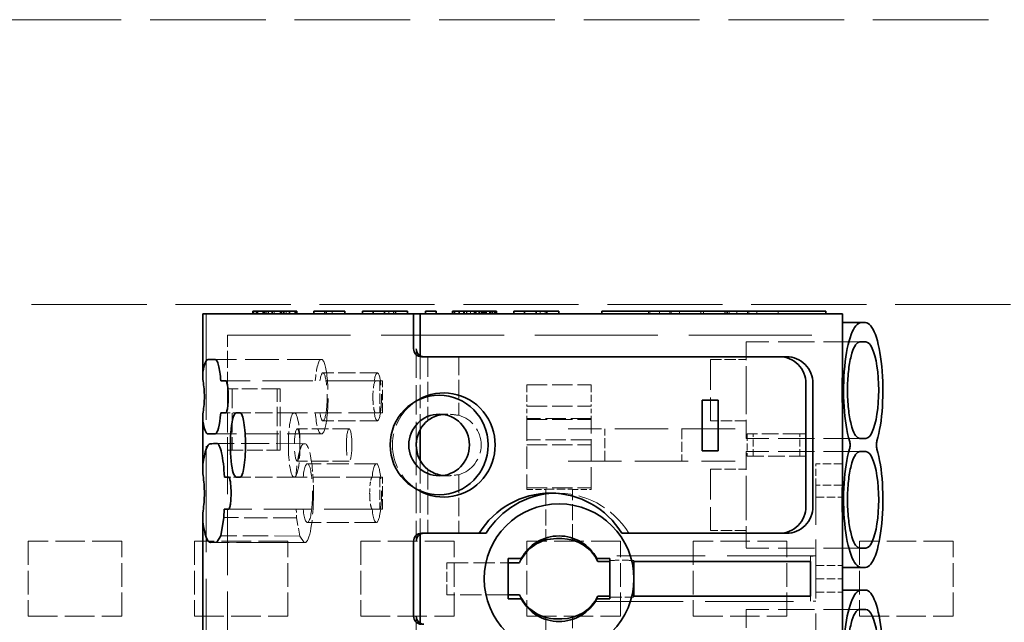
# Model space of a CAD drawing. Units: millimetres. Extents: x 14 to 828, y 14 to 580.
# Drawn here: x 500 to 537, y 368 to 390 of the extents above; entities that cross this region are included whole.
import ezdxf

# ---------------------------------------------------------------- set-up
doc = ezdxf.new("R2010")
doc.units = ezdxf.units.MM
doc.header["$LTSCALE"] = 2
doc.linetypes.add('DASHED', pattern=[0.2067, 0.1654, -0.0413])
doc.layers.add('Sichtbar (ISO)', color=7, linetype='Continuous', lineweight=35)
doc.layers.add('Verdeckt (ISO)', color=7, linetype='DASHED', lineweight=18)

msp = doc.modelspace()

# ---------------------------------------------------------------- linework, layer by layer
at = {"layer": 'Sichtbar (ISO)'}
for p, q in [((506.716, 379.47), (506.723, 379.47)), ((506.716, 379.47), (506.716, 377.18)), ((508.503, 379.47), (506.723, 379.47)), ((508.503, 379.47), (508.908, 379.47)), ((508.597, 379.57), (508.597, 379.47)), ((508.62, 379.57), (508.597, 379.57)), ((508.732, 379.57), (508.62, 379.57)), ((508.62, 379.57), (508.62, 379.47)), ((508.98, 379.57), (508.732, 379.57)), ((508.732, 379.57), (508.732, 379.47)), ((514.606, 379.47), (508.908, 379.47)), ((509.317, 379.57), (508.98, 379.57)), ((508.98, 379.57), (508.98, 379.47)), ((509.654, 379.57), (509.317, 379.57)), ((509.317, 379.57), (509.317, 379.47)), ((509.969, 379.57), (509.654, 379.57)), ((509.654, 379.57), (509.654, 379.47)), ((510.171, 379.57), (509.969, 379.57)), ((509.969, 379.57), (509.969, 379.47)), ((510.239, 379.57), (510.171, 379.57)), ((510.171, 379.57), (510.171, 379.47)), ((510.239, 379.57), (510.239, 379.47)), ((510.868, 379.57), (510.868, 379.47)), ((511.34, 379.57), (510.868, 379.57)), ((511.34, 379.57), (511.34, 379.47)), ((512.037, 379.57), (511.34, 379.57)), ((512.037, 379.47), (512.037, 379.57)), ((512.689, 379.57), (512.689, 379.47)), ((513.094, 379.57), (512.689, 379.57)), ((513.094, 379.57), (513.094, 379.47)), ((513.521, 379.57), (513.094, 379.57)), ((513.521, 379.57), (513.521, 379.47)), ((513.926, 379.57), (513.521, 379.57)), ((513.926, 379.57), (513.926, 379.47)), ((514.151, 379.57), (513.926, 379.57)), ((514.376, 379.57), (514.151, 379.57)), ((514.376, 379.47), (514.376, 379.57)), ((514.846, 379.47), (514.606, 379.47)), ((514.606, 379.47), (514.606, 378.17)), ((530.346, 379.47), (514.846, 379.47)), ((514.846, 379.47), (514.846, 377.911)), ((515.05, 379.57), (515.05, 379.47)), ((515.455, 379.57), (515.05, 379.57)), ((515.455, 379.57), (515.455, 379.47)), ((516.062, 379.57), (516.062, 379.47)), ((516.13, 379.57), (516.062, 379.57)), ((516.13, 379.57), (516.13, 379.47)), ((516.309, 379.57), (516.13, 379.57)), ((516.309, 379.57), (516.309, 379.47)), ((516.489, 379.57), (516.309, 379.57)), ((516.489, 379.57), (516.489, 379.47)), ((516.939, 379.57), (516.489, 379.57)), ((516.939, 379.57), (516.939, 379.47)), ((517.141, 379.57), (516.939, 379.57)), ((517.141, 379.57), (517.141, 379.47)), ((517.321, 379.57), (517.141, 379.57)), ((517.321, 379.57), (517.321, 379.47)), ((517.456, 379.57), (517.321, 379.57)), ((517.456, 379.57), (517.456, 379.47)), ((517.546, 379.57), (517.456, 379.57)), ((517.546, 379.57), (517.546, 379.47)), ((517.636, 379.57), (517.546, 379.57)), ((517.636, 379.57), (517.636, 379.47)), ((517.681, 379.57), (517.636, 379.57)), ((517.681, 379.57), (517.681, 379.47)), ((517.703, 379.57), (517.681, 379.57)), ((517.703, 379.57), (517.703, 379.47)), ((518.355, 379.57), (518.355, 379.47)), ((518.76, 379.57), (518.355, 379.57)), ((518.76, 379.57), (518.76, 379.47)), ((519.187, 379.57), (518.76, 379.57)), ((519.187, 379.57), (519.187, 379.47)), ((519.592, 379.57), (519.187, 379.57)), ((519.592, 379.57), (519.592, 379.47)), ((519.817, 379.57), (519.592, 379.57)), ((520.042, 379.57), (519.817, 379.57)), ((520.042, 379.47), (520.042, 379.57)), ((521.646, 379.57), (521.646, 379.47)), ((521.646, 379.57), (530.021, 379.57)), ((530.021, 379.47), (530.021, 379.57)), ((530.346, 379.47), (530.646, 379.47)), ((530.646, 379.47), (530.646, 377.299)), ((530.646, 379.145), (531.507, 379.145)), ((531.507, 379.145), (531.343, 379.144)), ((531.299, 378.423), (531.521, 378.423)), ((506.917, 377.767), (507.186, 377.767)), ((528.294, 377.87), (514.901, 377.87)), ((528.555, 377.87), (528.294, 377.87)), ((507.392, 376.97), (507.579, 376.97)), ((529.279, 376.87), (529.279, 372.27)), ((529.54, 376.87), (529.54, 372.27)), ((514.65, 376.183), (514.784, 376.261)), ((525.396, 376.241), (525.995, 376.241)), ((525.396, 374.349), (525.396, 376.241)), ((525.398, 374.349), (525.398, 376.241)), ((525.995, 376.241), (525.995, 374.349)), ((507.579, 375.77), (507.391, 375.77)), ((507.972, 375.77), (508.12, 375.77)), ((530.646, 375.941), (530.646, 373.199)), ((506.716, 375.571), (506.716, 373.704)), ((507.186, 374.984), (506.917, 374.984)), ((514.846, 375.133), (514.846, 374.006)), ((531.521, 374.817), (531.299, 374.817)), ((525.995, 374.349), (525.396, 374.349)), ((531.299, 374.323), (531.521, 374.323)), ((507.531, 373.37), (507.686, 373.37)), ((508.12, 373.37), (507.972, 373.37)), ((514.65, 372.956), (514.784, 372.878)), ((507.52, 372.17), (507.506, 371.855)), ((507.686, 372.17), (507.52, 372.17)), ((506.716, 371.828), (506.716, 367.18)), ((507.506, 371.855), (507.396, 371.179)), ((530.646, 371.841), (530.646, 367.299)), ((514.901, 371.27), (517.057, 371.27)), ((517.057, 371.27), (517.317, 371.27)), ((522.397, 371.27), (528.294, 371.27)), ((528.555, 371.27), (528.294, 371.27)), ((507.245, 370.933), (507.002, 370.918)), ((507.396, 371.179), (507.245, 370.933)), ((514.606, 370.97), (514.606, 368.17)), ((514.846, 371.228), (514.846, 367.911)), ((519.946, 371.07), (520.146, 371.07)), ((531.521, 370.717), (531.299, 370.717)), ((518.146, 368.82), (518.146, 370.32)), ((518.146, 370.32), (518.633, 370.32)), ((518.146, 370.17), (518.571, 370.17)), ((521.459, 370.32), (521.946, 370.32)), ((521.498, 370.219), (521.946, 370.219)), ((521.946, 370.32), (521.946, 368.82)), ((521.946, 368.92), (521.946, 370.219)), ((522.846, 369.57), (522.846, 370.219)), ((522.846, 370.219), (529.446, 370.219)), ((529.446, 370.219), (529.446, 368.92)), ((530.646, 369.995), (531.507, 369.995)), ((531.343, 369.995), (531.507, 369.995)), ((522.846, 368.92), (522.846, 369.57)), ((530.646, 369.145), (531.507, 369.145)), ((531.507, 369.145), (531.343, 369.144)), ((518.571, 368.97), (518.146, 368.97)), ((518.633, 368.82), (518.146, 368.82)), ((521.946, 368.82), (521.459, 368.82)), ((521.946, 368.92), (521.498, 368.92)), ((529.446, 368.92), (522.846, 368.92)), ((531.299, 368.423), (531.521, 368.423)), ((520.146, 368.07), (519.946, 368.07))]:
    msp.add_line(p, q, dxfattribs=at)
msp.add_circle((520.046, 369.57), 2.8, dxfattribs=at)
for centre, radius, start, end in [((519.946, 369.57), 1.5, 90, 156.4216), ((520.046, 369.57), 1.6, 27.9532, 152.0469), ((520.146, 369.57), 1.5, 25.6627, 90), ((519.946, 369.57), 1.5, 203.5777, 270.0002), ((520.046, 369.57), 1.6, 207.9532, 332.0467), ((520.146, 369.57), 1.5, 269.9998, 334.338)]:
    msp.add_arc(centre, radius, start, end, dxfattribs=at)
for centre, major_axis, ratio, start_param, end_param in [((531.343, 376.62), (0, 2.525), 0.258812, 0.000789, 2.422491), ((531.507, 376.62), (0, 2.525), 0.258812, 3.860871, 6.283973), ((531.521, 376.62), (0, -1.803), 0.267941, 0, 3.141593), ((514.901, 378.17), (0, 0.3), 0.984808, 1.570796, 3.141593), ((514.992, 378.17), (0, -0.3), 0.958146, 4.712389, 6.283185), ((506.917, 376.375), (0, 1.391), 0.184793, 6.283184, 7.139468), ((528.294, 376.87), (0, 1), 0.984808, 4.712389, 6.283186), ((528.555, 376.87), (0, -1), 0.984808, 1.570796, 3.141593), ((515.736, 374.57), (0, -1.948), 0.984808, 5.763975, 9.943988), ((507.184, 376.282), (0, -1.298), 0.173649, 0.01187, 1.165451), ((507.972, 374.57), (0, 1.2), 0.184792, 6.283181, 9.424777), ((506.917, 376.375), (0, 1.391), 0.184793, 2.285312, 3.141591), ((515.806, 374.57), (0, 1.15), 0.958146, 0.654402, 1.454696), ((507.002, 372.766), (0, -1.848), 0.184791, 3.141738, 4.095968), ((515.781, 374.57), (0, -1.137), 0.947078, 4.594952, 4.712393), ((515.806, 374.57), (0, 1.15), 0.958146, 1.570803, 2.487198), ((530.879, 374.57), (0, -0.2), 0.258812, 0.718974, 2.422684), ((531.972, 374.57), (0, 0.2), 0.258812, 0.719277, 2.422311), ((531.343, 372.52), (0, -2.525), 0.258812, 3.86069, 6.282421), ((531.507, 372.52), (0, -2.525), 0.258812, 6.2824, 8.705502), ((531.521, 372.52), (0, -1.803), 0.267941, 0, 3.141593), ((519.727, 369.57), (0, -3.2), 0.984808, 2.130873, 4.152312), ((519.987, 369.57), (0, 3.2), 0.984808, 0.041338, 1.010719), ((528.294, 372.27), (0, 1), 0.984808, 3.141592, 4.712391), ((528.555, 372.27), (0, -1), 0.984808, 6.283185, 7.853983), ((507.002, 372.766), (0, 1.848), 0.184791, 2.187395, 3.141737), ((514.901, 370.97), (0, 0.3), 0.984808, 0, 1.570798), ((514.992, 370.97), (0, -0.3), 0.95815, 3.141598, 4.712398), ((531.343, 366.62), (0, 2.525), 0.258812, 0.000789, 2.422491), ((531.507, 366.62), (0, 2.525), 0.258812, 3.860871, 6.283973), ((531.521, 366.62), (0, -1.803), 0.267941, 0, 3.141593), ((514.901, 368.17), (0, 0.3), 0.984808, 1.570796, 3.141593), ((514.992, 368.17), (0, -0.3), 0.958146, 4.712388, 6.283185)]:
    msp.add_ellipse(centre, major_axis=major_axis, ratio=ratio, start_param=start_param, end_param=end_param, dxfattribs=at)
for centre, major_axis in [((515.559, 374.57), (0, -1.859)), ((515.56, 374.57), (0, -1.15))]:
    msp.add_ellipse(centre, major_axis=major_axis, ratio=0.984807, dxfattribs=at)
for points, knots in [([(530.837, 376.62), (530.837, 376.859), (530.849, 377.095), (530.896, 377.53), (530.929, 377.725), (531.013, 378.054), (531.063, 378.186), (531.147, 378.326), (531.177, 378.364), (531.239, 378.411), (531.269, 378.423), (531.299, 378.423)], [-0.2824632, -0.2824632, -0.2824632, -0.2824632, -0.2108123, -0.2108123, -0.1412974, -0.1412974, -0.0723543, -0.0723543, -0.0350641, -0.0350641, 0, 0, 0, 0]), ([(507.186, 377.767), (507.208, 377.767), (507.229, 377.748), (507.271, 377.675), (507.291, 377.619), (507.328, 377.474), (507.344, 377.387), (507.372, 377.191), (507.383, 377.084), (507.392, 376.97)], [-0.1513901, -0.1513901, -0.1513901, -0.1513901, -0.1145964, -0.1145964, -0.0758965, -0.0758965, -0.037525, -0.037525, 0, 0, 0, 0]), ([(506.723, 375.463), (506.719, 375.49), (506.717, 375.518), (506.714, 375.623), (506.722, 375.707), (506.754, 375.977), (506.782, 376.18), (506.782, 376.571), (506.754, 376.773), (506.722, 377.043), (506.714, 377.127), (506.717, 377.233), (506.719, 377.26), (506.723, 377.287)], [-0.4309688, -0.4309688, -0.4309688, -0.4309688, -0.4198058, -0.4198058, -0.3904926, -0.3904926, -0.3318662, -0.3318662, -0.2732398, -0.2732398, -0.2439266, -0.2439266, -0.232764, -0.232764, -0.232764, -0.232764]), ([(530.646, 375.941), (530.646, 375.987), (530.645, 376.035), (530.639, 376.262), (530.631, 376.448), (530.631, 376.791), (530.639, 376.978), (530.645, 377.205), (530.646, 377.252), (530.646, 377.299)], [-0.3321079, -0.3321079, -0.3321079, -0.3321079, -0.3183991, -0.3183991, -0.2668804, -0.2668804, -0.2153617, -0.2153617, -0.2016521, -0.2016521, -0.2016521, -0.2016521]), ([(507.579, 376.97), (507.585, 376.97), (507.592, 376.965), (507.605, 376.948), (507.611, 376.934), (507.628, 376.883), (507.638, 376.837), (507.654, 376.725), (507.66, 376.658), (507.669, 376.517), (507.671, 376.443), (507.671, 376.37)], [-0.08902159, -0.08902159, -0.08902159, -0.08902159, -0.0779619, -0.0779619, -0.06603167, -0.06603167, -0.04471116, -0.04471116, -0.02206786, -0.02206786, 0, 0, 0, 0]), ([(531.299, 374.817), (531.269, 374.817), (531.239, 374.828), (531.177, 374.876), (531.146, 374.913), (531.062, 375.054), (531.013, 375.186), (530.929, 375.515), (530.896, 375.71), (530.849, 376.145), (530.837, 376.381), (530.837, 376.62)], [-0.2825676, -0.2825676, -0.2825676, -0.2825676, -0.2474483, -0.2474483, -0.2100975, -0.2100975, -0.1411245, -0.1411245, -0.0715862, -0.0715862, 0, 0, 0, 0]), ([(507.671, 376.37), (507.671, 376.297), (507.669, 376.224), (507.66, 376.083), (507.654, 376.016), (507.638, 375.904), (507.628, 375.858), (507.611, 375.806), (507.605, 375.792), (507.592, 375.774), (507.585, 375.77), (507.579, 375.77)], [-0.08862786, -0.08862786, -0.08862786, -0.08862786, -0.06686179, -0.06686179, -0.04430022, -0.04430022, -0.02305067, -0.02305067, -0.01108651, -0.01108651, 0, 0, 0, 0]), ([(508.12, 375.77), (508.133, 375.77), (508.146, 375.762), (508.173, 375.728), (508.186, 375.702), (508.222, 375.604), (508.243, 375.514), (508.278, 375.292), (508.292, 375.159), (508.311, 374.873), (508.316, 374.722), (508.316, 374.57)], [-0.1834871, -0.1834871, -0.1834871, -0.1834871, -0.1605743, -0.1605743, -0.1360913, -0.1360913, -0.0916868, -0.0916868, -0.0456477, -0.0456477, 0, 0, 0, 0]), ([(515.707, 375.71), (515.697, 375.709), (515.688, 375.708), (515.601, 375.695), (515.515, 375.676), (515.349, 375.615), (515.268, 375.574), (515.177, 375.513), (515.156, 375.498), (515.136, 375.482)], [0.35904285, 0.35904285, 0.35904285, 0.35904285, 0.36222444, 0.36222444, 0.38719055, 0.38719055, 0.41215665, 0.41215665, 0.41996877, 0.41996877, 0.41996877, 0.41996877]), ([(507.002, 374.614), (507.042, 374.616), (507.083, 374.619), (507.164, 374.624), (507.205, 374.626), (507.245, 374.629)], [-0.1402614, -0.1402614, -0.1402614, -0.1402614, -0.0701308, -0.0701308, 0, 0, 0, 0]), ([(507.245, 374.629), (507.276, 374.628), (507.307, 374.599), (507.368, 374.481), (507.397, 374.389), (507.449, 374.157), (507.471, 374.018), (507.507, 373.711), (507.521, 373.545), (507.531, 373.37)], [-0.2222776, -0.2222776, -0.2222776, -0.2222776, -0.1686521, -0.1686521, -0.1114948, -0.1114948, -0.0551008, -0.0551008, 0, 0, 0, 0]), ([(508.316, 374.57), (508.316, 374.416), (508.311, 374.264), (508.292, 373.977), (508.278, 373.844), (508.243, 373.623), (508.222, 373.534), (508.186, 373.437), (508.173, 373.411), (508.146, 373.378), (508.133, 373.37), (508.12, 373.37)], [-0.1830811, -0.1830811, -0.1830811, -0.1830811, -0.1371323, -0.1371323, -0.0912066, -0.0912066, -0.0469385, -0.0469385, -0.0226964, -0.0226964, 0, 0, 0, 0]), ([(530.837, 372.52), (530.837, 372.759), (530.849, 372.995), (530.896, 373.43), (530.929, 373.625), (531.013, 373.954), (531.063, 374.086), (531.147, 374.226), (531.177, 374.264), (531.239, 374.311), (531.269, 374.323), (531.299, 374.323)], [-0.2824632, -0.2824632, -0.2824632, -0.2824632, -0.2108123, -0.2108123, -0.1412974, -0.1412974, -0.0723543, -0.0723543, -0.0350641, -0.0350641, 0, 0, 0, 0]), ([(506.716, 373.69), (506.715, 373.703), (506.716, 373.716), (506.716, 373.765), (506.719, 373.801), (506.723, 373.834)], [-0.27107638, -0.27107638, -0.27107638, -0.27107638, -0.26651154, -0.26651154, -0.2535849, -0.2535849, -0.2535849, -0.2535849]), ([(506.782, 372.766), (506.782, 372.766), (506.782, 372.766), (506.782, 372.986), (506.755, 373.218), (506.724, 373.52), (506.716, 373.608), (506.716, 373.69)], [-0.36554811, -0.36554811, -0.36554811, -0.36554811, -0.3655384, -0.3655384, -0.29952049, -0.29952049, -0.27107638, -0.27107638, -0.27107638, -0.27107638]), ([(515.136, 373.657), (515.156, 373.641), (515.177, 373.626), (515.268, 373.566), (515.349, 373.525), (515.515, 373.464), (515.601, 373.444), (515.688, 373.432), (515.697, 373.431), (515.707, 373.429)], [0.62815634, 0.62815634, 0.62815634, 0.62815634, 0.63596766, 0.63596766, 0.66093377, 0.66093377, 0.68589987, 0.68589987, 0.68908121, 0.68908121, 0.68908121, 0.68908121]), ([(507.686, 373.37), (507.692, 373.37), (507.698, 373.366), (507.71, 373.35), (507.716, 373.339), (507.727, 373.308), (507.732, 373.289), (507.742, 373.246), (507.747, 373.221), (507.751, 373.194)], [-0.04261786, -0.04261786, -0.04261786, -0.04261786, -0.03223995, -0.03223995, -0.02154535, -0.02154535, -0.01079357, -0.01079357, 0, 0, 0, 0]), ([(507.751, 373.194), (507.76, 373.136), (507.766, 373.068), (507.775, 372.923), (507.778, 372.846), (507.778, 372.769)], [-0.04625822, -0.04625822, -0.04625822, -0.04625822, -0.0231069, -0.0231069, 0, 0, 0, 0]), ([(530.646, 371.841), (530.646, 371.887), (530.645, 371.935), (530.639, 372.162), (530.631, 372.348), (530.631, 372.691), (530.639, 372.878), (530.645, 373.105), (530.646, 373.152), (530.646, 373.199)], [-0.3321073, -0.3321073, -0.3321073, -0.3321073, -0.3183982, -0.3183982, -0.2668796, -0.2668796, -0.215361, -0.215361, -0.2016501, -0.2016501, -0.2016501, -0.2016501]), ([(506.723, 371.698), (506.719, 371.731), (506.716, 371.767), (506.714, 371.896), (506.722, 371.997), (506.755, 372.314), (506.782, 372.546), (506.782, 372.766)], [-0.477493, -0.477493, -0.477493, -0.477493, -0.464566, -0.464566, -0.4315568, -0.4315568, -0.3655481, -0.3655481, -0.3655481, -0.3655481]), ([(507.778, 372.769), (507.778, 372.696), (507.776, 372.624), (507.767, 372.483), (507.761, 372.416), (507.745, 372.303), (507.735, 372.258), (507.718, 372.206), (507.712, 372.192), (507.699, 372.174), (507.692, 372.17), (507.686, 372.17)], [-0.08857448, -0.08857448, -0.08857448, -0.08857448, -0.06682372, -0.06682372, -0.04426595, -0.04426595, -0.02302078, -0.02302078, -0.01107291, -0.01107291, 0, 0, 0, 0]), ([(531.299, 370.717), (531.269, 370.717), (531.239, 370.728), (531.177, 370.776), (531.146, 370.813), (531.062, 370.954), (531.013, 371.086), (530.929, 371.415), (530.896, 371.61), (530.849, 372.045), (530.837, 372.281), (530.837, 372.52)], [-0.2825676, -0.2825676, -0.2825676, -0.2825676, -0.2474483, -0.2474483, -0.2100975, -0.2100975, -0.1411245, -0.1411245, -0.0715862, -0.0715862, 0, 0, 0, 0]), ([(530.837, 366.62), (530.837, 366.859), (530.849, 367.095), (530.896, 367.53), (530.929, 367.725), (531.013, 368.054), (531.063, 368.186), (531.147, 368.326), (531.177, 368.364), (531.239, 368.411), (531.269, 368.423), (531.299, 368.423)], [-0.2824632, -0.2824632, -0.2824632, -0.2824632, -0.2108123, -0.2108123, -0.1412974, -0.1412974, -0.0723543, -0.0723543, -0.0350641, -0.0350641, 0, 0, 0, 0])]:
    msp.add_open_spline(points, degree=3, knots=knots, dxfattribs=at)
at = {"layer": 'Verdeckt (ISO)', "ltscale": 13.081198}
msp.add_line((628.046, 390.47), (71.046, 390.47), dxfattribs=at)
at = {"layer": 'Verdeckt (ISO)', "ltscale": 13.025194}
msp.add_line((349.546, 379.82), (629.546, 379.82), dxfattribs=at)
at = {"layer": 'Verdeckt (ISO)', "ltscale": 11.973875}
msp.add_line((506.846, 379.47), (506.846, 359.67), dxfattribs=at)
at = {"layer": 'Verdeckt (ISO)', "ltscale": 0.095136}
for p, q in [((508.777, 379.47), (508.777, 379.57)), ((509.025, 379.57), (509.025, 379.47)), ((509.047, 379.57), (509.047, 379.47)), ((509.115, 379.57), (509.115, 379.47)), ((509.182, 379.57), (509.182, 379.47)), ((509.384, 379.57), (509.384, 379.47)), ((509.609, 379.57), (509.609, 379.47)), ((509.722, 379.57), (509.722, 379.47)), ((509.767, 379.57), (509.767, 379.47)), ((509.834, 379.57), (509.834, 379.47)), ((511.273, 379.57), (511.273, 379.47)), ((511.565, 379.57), (511.565, 379.47)), ((513.679, 379.57), (513.679, 379.47)), ((513.859, 379.57), (513.859, 379.47)), ((516.467, 379.47), (516.467, 379.57)), ((516.512, 379.57), (516.512, 379.47)), ((516.579, 379.57), (516.579, 379.47)), ((516.602, 379.57), (516.602, 379.47)), ((516.737, 379.57), (516.737, 379.47)), ((516.872, 379.57), (516.872, 379.47)), ((516.894, 379.57), (516.894, 379.47)), ((517.051, 379.57), (517.051, 379.47)), ((517.074, 379.57), (517.074, 379.47)), ((517.164, 379.57), (517.164, 379.47)), ((517.186, 379.57), (517.186, 379.47)), ((517.209, 379.57), (517.209, 379.47)), ((517.231, 379.57), (517.231, 379.47)), ((517.276, 379.57), (517.276, 379.47)), ((517.299, 379.57), (517.299, 379.47)), ((517.479, 379.57), (517.479, 379.47)), ((517.658, 379.57), (517.658, 379.47)), ((519.345, 379.57), (519.345, 379.47)), ((519.525, 379.57), (519.525, 379.47)), ((524.196, 379.57), (524.196, 379.47)), ((524.246, 379.57), (524.246, 379.47)), ((524.546, 379.57), (524.546, 379.47)), ((527.096, 379.57), (527.096, 379.47)), ((527.146, 379.57), (527.146, 379.47)), ((527.446, 379.57), (527.446, 379.47))]:
    msp.add_line(p, q, dxfattribs=at)
at = {"layer": 'Verdeckt (ISO)', "ltscale": 0.095135}
for p, q in [((523.396, 379.47), (523.396, 379.57)), ((523.446, 379.47), (523.446, 379.57)), ((523.802, 379.47), (523.802, 379.57)), ((525.346, 379.47), (525.346, 379.57)), ((525.346, 379.57), (525.346, 379.47)), ((525.446, 379.47), (525.446, 379.57)), ((526.246, 379.47), (526.246, 379.57)), ((526.296, 379.47), (526.296, 379.57)), ((526.346, 379.47), (526.346, 379.57)), ((526.404, 379.47), (526.404, 379.57)), ((526.702, 379.47), (526.702, 379.57)), ((528.246, 379.47), (528.246, 379.57)), ((528.246, 379.57), (528.246, 379.47)), ((511.147, 377.767), (511.164, 377.767)), ((511.164, 374.984), (511.147, 374.984))]:
    msp.add_line(p, q, dxfattribs=at)
at = {"layer": 'Verdeckt (ISO)', "ltscale": 1.904598}
msp.add_line((507.646, 376.67), (507.646, 378.67), dxfattribs=at)
at = {"layer": 'Verdeckt (ISO)', "ltscale": 13.909048}
msp.add_line((507.646, 378.67), (530.646, 378.67), dxfattribs=at)
at = {"layer": 'Verdeckt (ISO)', "ltscale": 2.697248}
for p, q in [((527.042, 376.62), (527.042, 378.423)), ((527.042, 376.62), (527.042, 374.817)), ((527.042, 372.655), (527.042, 370.722)), ((527.042, 366.62), (527.042, 368.423))]:
    msp.add_line(p, q, dxfattribs=at)
at = {"layer": 'Verdeckt (ISO)', "ltscale": 4.113235}
for p, q in [((531.299, 378.423), (527.042, 378.423)), ((531.299, 368.423), (527.042, 368.423))]:
    msp.add_line(p, q, dxfattribs=at)
at = {"layer": 'Verdeckt (ISO)', "ltscale": 3.300611}
msp.add_line((514.704, 378.17), (514.704, 374.704), dxfattribs=at)
at = {"layer": 'Verdeckt (ISO)', "ltscale": 2.645465}
msp.add_line((514.846, 377.911), (514.846, 375.133), dxfattribs=at)
at = {"layer": 'Verdeckt (ISO)', "ltscale": 3.826319}
for p, q in [((511.147, 377.767), (507.186, 377.767)), ((511.147, 374.984), (507.186, 374.984))]:
    msp.add_line(p, q, dxfattribs=at)
at = {"layer": 'Verdeckt (ISO)', "ltscale": 2.273707}
msp.add_line((515.136, 377.87), (515.136, 375.482), dxfattribs=at)
at = {"layer": 'Verdeckt (ISO)', "ltscale": 2.085374}
msp.add_line((516.294, 377.87), (516.294, 375.68), dxfattribs=at)
at = {"layer": 'Verdeckt (ISO)', "ltscale": 3.440354}
for p, q in [((525.707, 377.77), (525.707, 375.47)), ((525.707, 373.67), (525.707, 371.37))]:
    msp.add_line(p, q, dxfattribs=at)
at = {"layer": 'Verdeckt (ISO)', "ltscale": 0.579464}
for p, q in [((525.707, 377.77), (525.707, 377.77)), ((525.707, 373.67), (525.707, 373.67))]:
    msp.add_line(p, q, dxfattribs=at)
at = {"layer": 'Verdeckt (ISO)', "ltscale": 1.271424}
for p, q in [((525.707, 377.77), (527.042, 377.77)), ((527.042, 375.47), (525.707, 375.47)), ((525.707, 373.67), (527.042, 373.67)), ((527.042, 371.37), (525.707, 371.37))]:
    msp.add_line(p, q, dxfattribs=at)
at = {"layer": 'Verdeckt (ISO)', "ltscale": 1.967041}
for p, q in [((513.25, 377.265), (511.215, 377.265)), ((513.25, 375.475), (511.215, 375.475))]:
    msp.add_line(p, q, dxfattribs=at)
at = {"layer": 'Verdeckt (ISO)', "ltscale": 1.310051}
msp.add_line((530.646, 377.299), (530.646, 375.941), dxfattribs=at)
at = {"layer": 'Verdeckt (ISO)', "ltscale": 5.684285}
msp.add_line((513.188, 376.97), (507.579, 376.97), dxfattribs=at)
at = {"layer": 'Verdeckt (ISO)', "ltscale": 1.428419}
for p, q in [((513.448, 376.97), (513.188, 376.97)), ((513.188, 375.77), (513.448, 375.77)), ((519.987, 372.77), (519.727, 372.77))]:
    msp.add_line(p, q, dxfattribs=at)
at = {"layer": 'Verdeckt (ISO)', "ltscale": 1.142719}
for p, q in [((513.346, 376.97), (513.346, 375.77)), ((513.448, 375.77), (513.448, 376.97))]:
    msp.add_line(p, q, dxfattribs=at)
at = {"layer": 'Verdeckt (ISO)', "ltscale": 0.809206}
for p, q in [((518.846, 376.818), (518.846, 376.02)), ((521.246, 376.818), (521.246, 376.02))]:
    msp.add_line(p, q, dxfattribs=at)
at = {"layer": 'Verdeckt (ISO)', "ltscale": 2.285537}
for p, q in [((518.846, 376.818), (521.246, 376.818)), ((518.846, 376.02), (521.246, 376.02)), ((521.246, 375.565), (518.846, 375.565)), ((518.846, 375.52), (521.246, 375.52)), ((521.246, 374.759), (518.846, 374.759)), ((518.846, 374.57), (521.246, 374.57)), ((518.846, 372.968), (521.246, 372.968))]:
    msp.add_line(p, q, dxfattribs=at)
at = {"layer": 'Verdeckt (ISO)', "ltscale": 1.766755}
for p, q in [((509.501, 376.67), (507.646, 376.67)), ((507.646, 374.37), (509.501, 374.37))]:
    msp.add_line(p, q, dxfattribs=at)
at = {"layer": 'Verdeckt (ISO)', "ltscale": 2.190301}
for p, q in [((507.646, 376.67), (507.646, 374.37)), ((507.813, 376.67), (507.813, 374.37)), ((509.501, 374.37), (509.501, 376.67)), ((509.62, 374.37), (509.62, 376.67))]:
    msp.add_line(p, q, dxfattribs=at)
at = {"layer": 'Verdeckt (ISO)', "ltscale": 0.65298}
for p, q in [((509.62, 376.67), (509.501, 376.67)), ((509.62, 374.37), (509.501, 374.37))]:
    msp.add_line(p, q, dxfattribs=at)
at = {"layer": 'Verdeckt (ISO)', "ltscale": 0.009423}
for p, q in [((525.995, 376.241), (525.996, 376.241)), ((525.995, 374.349), (525.996, 374.349))]:
    msp.add_line(p, q, dxfattribs=at)
at = {"layer": 'Verdeckt (ISO)', "ltscale": 1.801953}
msp.add_line((525.996, 376.241), (525.996, 374.349), dxfattribs=at)
at = {"layer": 'Verdeckt (ISO)', "ltscale": 0.398433}
msp.add_line((507.972, 375.77), (507.579, 375.77), dxfattribs=at)
at = {"layer": 'Verdeckt (ISO)', "ltscale": 1.943515}
msp.add_line((510.13, 375.77), (508.12, 375.77), dxfattribs=at)
at = {"layer": 'Verdeckt (ISO)', "ltscale": 0.095149}
for p, q in [((510.13, 375.77), (510.147, 375.77)), ((510.147, 373.37), (510.13, 373.37))]:
    msp.add_line(p, q, dxfattribs=at)
at = {"layer": 'Verdeckt (ISO)', "ltscale": 3.081766}
msp.add_line((513.188, 375.77), (510.147, 375.77), dxfattribs=at)
at = {"layer": 'Verdeckt (ISO)', "ltscale": 1.723393}
for p, q in [((515.875, 375.72), (515.56, 375.72)), ((515.875, 373.42), (515.56, 373.42))]:
    msp.add_line(p, q, dxfattribs=at)
at = {"layer": 'Verdeckt (ISO)', "ltscale": 0.299088}
for p, q in [((518.846, 375.82), (518.846, 376.02)), ((521.246, 375.82), (521.246, 376.02))]:
    msp.add_line(p, q, dxfattribs=at)
at = {"layer": 'Verdeckt (ISO)', "ltscale": 0.289987}
for p, q in [((518.846, 375.565), (518.846, 375.82)), ((521.246, 375.565), (521.246, 375.82))]:
    msp.add_line(p, q, dxfattribs=at)
at = {"layer": 'Verdeckt (ISO)', "ltscale": 2.535574}
for p, q in [((518.846, 375.565), (518.846, 372.902)), ((521.246, 372.902), (521.246, 375.565))]:
    msp.add_line(p, q, dxfattribs=at)
at = {"layer": 'Verdeckt (ISO)', "ltscale": 1.879136}
for p, q in [((512.194, 375.17), (510.251, 375.17)), ((512.194, 373.97), (510.251, 373.97))]:
    msp.add_line(p, q, dxfattribs=at)
at = {"layer": 'Verdeckt (ISO)', "ltscale": 6.040892}
for p, q in [((526.628, 375.17), (520.381, 375.17)), ((520.381, 373.97), (526.628, 373.97))]:
    msp.add_line(p, q, dxfattribs=at)
at = {"layer": 'Verdeckt (ISO)', "ltscale": 1.142718}
for p, q in [((521.764, 373.97), (521.764, 375.17)), ((524.645, 375.17), (524.645, 373.97)), ((513.337, 373.37), (513.337, 372.17)), ((513.44, 372.17), (513.44, 373.37))]:
    msp.add_line(p, q, dxfattribs=at)
at = {"layer": 'Verdeckt (ISO)', "ltscale": 1.904601}
msp.add_line((529.047, 374.983), (527.078, 374.983), dxfattribs=at)
at = {"layer": 'Verdeckt (ISO)', "ltscale": 0.787944}
for p, q in [((527.078, 374.983), (527.078, 374.156)), ((527.303, 374.156), (527.303, 374.983))]:
    msp.add_line(p, q, dxfattribs=at)
at = {"layer": 'Verdeckt (ISO)', "ltscale": 0.787942}
for p, q in [((529.047, 374.156), (529.047, 374.983)), ((529.273, 374.983), (529.273, 374.156))]:
    msp.add_line(p, q, dxfattribs=at)
at = {"layer": 'Verdeckt (ISO)', "ltscale": 1.237975}
for p, q in [((529.273, 374.983), (529.047, 374.983)), ((529.273, 374.156), (529.047, 374.156))]:
    msp.add_line(p, q, dxfattribs=at)
at = {"layer": 'Verdeckt (ISO)', "ltscale": 3.154953}
msp.add_line((510.507, 374.615), (507.245, 374.629), dxfattribs=at)
at = {"layer": 'Verdeckt (ISO)', "ltscale": 0.173642}
for p, q in [((510.539, 374.615), (510.507, 374.615)), ((510.507, 370.919), (510.539, 370.919))]:
    msp.add_line(p, q, dxfattribs=at)
at = {"layer": 'Verdeckt (ISO)', "ltscale": 0.127655}
msp.add_line((514.704, 374.704), (514.704, 374.57), dxfattribs=at)
at = {"layer": 'Verdeckt (ISO)', "ltscale": 3.428342}
msp.add_line((514.704, 374.57), (514.704, 370.97), dxfattribs=at)
at = {"layer": 'Verdeckt (ISO)', "ltscale": 4.113232}
for p, q in [((531.299, 374.817), (527.042, 374.817)), ((531.299, 374.323), (527.042, 374.323))]:
    msp.add_line(p, q, dxfattribs=at)
at = {"layer": 'Verdeckt (ISO)', "ltscale": 7.332981}
msp.add_line((507.646, 366.67), (507.646, 374.37), dxfattribs=at)
at = {"layer": 'Verdeckt (ISO)', "ltscale": 2.697249}
msp.add_line((527.042, 372.52), (527.042, 374.323), dxfattribs=at)
at = {"layer": 'Verdeckt (ISO)', "ltscale": 2.494704}
for p, q in [((513.214, 373.87), (510.634, 373.87)), ((513.214, 371.67), (510.634, 371.67))]:
    msp.add_line(p, q, dxfattribs=at)
at = {"layer": 'Verdeckt (ISO)', "ltscale": 2.645456}
msp.add_line((514.846, 374.006), (514.846, 371.228), dxfattribs=at)
at = {"layer": 'Verdeckt (ISO)', "ltscale": 1.904595}
msp.add_line((527.078, 374.156), (529.047, 374.156), dxfattribs=at)
at = {"layer": 'Verdeckt (ISO)', "ltscale": 0.952249}
for p, q in [((530.646, 373.87), (529.646, 373.87)), ((530.646, 373.07), (529.646, 373.07)), ((529.646, 372.613), (530.646, 372.613))]:
    msp.add_line(p, q, dxfattribs=at)
at = {"layer": 'Verdeckt (ISO)', "ltscale": 0.761779}
msp.add_line((529.646, 373.07), (529.646, 373.87), dxfattribs=at)
at = {"layer": 'Verdeckt (ISO)', "ltscale": 2.273695}
msp.add_line((515.136, 373.657), (515.136, 371.27), dxfattribs=at)
at = {"layer": 'Verdeckt (ISO)', "ltscale": 0.2901}
msp.add_line((507.972, 373.37), (507.686, 373.37), dxfattribs=at)
at = {"layer": 'Verdeckt (ISO)', "ltscale": 1.943514}
msp.add_line((510.13, 373.37), (508.12, 373.37), dxfattribs=at)
at = {"layer": 'Verdeckt (ISO)', "ltscale": 2.958576}
msp.add_line((513.066, 373.37), (510.147, 373.37), dxfattribs=at)
at = {"layer": 'Verdeckt (ISO)', "ltscale": 2.048222}
msp.add_line((513.44, 373.37), (513.066, 373.37), dxfattribs=at)
at = {"layer": 'Verdeckt (ISO)', "ltscale": 2.085367}
msp.add_line((516.294, 373.46), (516.294, 371.27), dxfattribs=at)
at = {"layer": 'Verdeckt (ISO)', "ltscale": 1.310065}
msp.add_line((530.646, 371.841), (530.646, 373.199), dxfattribs=at)
at = {"layer": 'Verdeckt (ISO)', "ltscale": 0.666545}
msp.add_line((518.846, 372.902), (519.546, 372.902), dxfattribs=at)
at = {"layer": 'Verdeckt (ISO)', "ltscale": 0.952248}
msp.add_line((519.546, 372.92), (520.546, 372.92), dxfattribs=at)
at = {"layer": 'Verdeckt (ISO)', "ltscale": 0.952394}
for p, q in [((519.546, 372.902), (519.546, 372.92)), ((520.546, 372.92), (520.546, 372.902))]:
    msp.add_line(p, q, dxfattribs=at)
at = {"layer": 'Verdeckt (ISO)', "ltscale": 1.796853}
msp.add_line((519.546, 372.902), (519.546, 371.015), dxfattribs=at)
at = {"layer": 'Verdeckt (ISO)', "ltscale": 1.796852}
for p, q in [((520.546, 371.015), (520.546, 372.902)), ((519.546, 368.124), (519.546, 366.237))]:
    msp.add_line(p, q, dxfattribs=at)
at = {"layer": 'Verdeckt (ISO)', "ltscale": 0.666543}
msp.add_line((520.546, 372.902), (521.246, 372.902), dxfattribs=at)
at = {"layer": 'Verdeckt (ISO)', "ltscale": 6.666338}
msp.add_line((529.646, 366.07), (529.646, 373.07), dxfattribs=at)
at = {"layer": 'Verdeckt (ISO)', "ltscale": 5.452763}
msp.add_line((513.066, 372.17), (507.686, 372.17), dxfattribs=at)
at = {"layer": 'Verdeckt (ISO)', "ltscale": 0.321937}
msp.add_line((510.229, 371.843), (510.214, 372.17), dxfattribs=at)
at = {"layer": 'Verdeckt (ISO)', "ltscale": 2.04822}
msp.add_line((513.066, 372.17), (513.44, 372.17), dxfattribs=at)
at = {"layer": 'Verdeckt (ISO)', "ltscale": 2.633636}
msp.add_line((510.229, 371.843), (507.506, 371.855), dxfattribs=at)
at = {"layer": 'Verdeckt (ISO)', "ltscale": 0.910879}
msp.add_line((510.347, 371.167), (510.229, 371.843), dxfattribs=at)
at = {"layer": 'Verdeckt (ISO)', "ltscale": 3.333119}
for p, q in [((503.686, 370.97), (500.186, 370.97)), ((509.906, 370.97), (506.406, 370.97)), ((516.126, 370.97), (512.626, 370.97)), ((522.346, 370.97), (518.846, 370.97)), ((528.566, 370.97), (525.066, 370.97)), ((534.786, 370.97), (531.286, 370.97)), ((500.186, 368.17), (503.686, 368.17)), ((506.406, 368.17), (509.906, 368.17)), ((512.626, 368.17), (516.126, 368.17)), ((518.846, 368.17), (522.346, 368.17)), ((525.066, 368.17), (528.566, 368.17)), ((531.286, 368.17), (534.786, 368.17))]:
    msp.add_line(p, q, dxfattribs=at)
at = {"layer": 'Verdeckt (ISO)', "ltscale": 2.666475}
for p, q in [((500.186, 370.97), (500.186, 368.17)), ((503.686, 368.17), (503.686, 370.97)), ((506.406, 370.97), (506.406, 368.17)), ((509.906, 368.17), (509.906, 370.97)), ((512.626, 370.97), (512.626, 368.17)), ((516.126, 368.17), (516.126, 370.97)), ((518.846, 370.97), (518.846, 368.17)), ((522.346, 368.17), (522.346, 370.97)), ((525.066, 370.97), (525.066, 368.17)), ((528.566, 368.17), (528.566, 370.97)), ((531.286, 370.97), (531.286, 368.17)), ((534.786, 368.17), (534.786, 370.97))]:
    msp.add_line(p, q, dxfattribs=at)
at = {"layer": 'Verdeckt (ISO)', "ltscale": 3.389963}
msp.add_line((510.507, 370.919), (507.002, 370.918), dxfattribs=at)
at = {"layer": 'Verdeckt (ISO)', "ltscale": 3.15489}
msp.add_line((507.245, 370.933), (510.507, 370.919), dxfattribs=at)
at = {"layer": 'Verdeckt (ISO)', "ltscale": 2.853939}
msp.add_line((510.347, 371.167), (507.396, 371.179), dxfattribs=at)
at = {"layer": 'Verdeckt (ISO)', "ltscale": 0.910878}
msp.add_line((510.507, 370.919), (510.347, 371.167), dxfattribs=at)
at = {"layer": 'Verdeckt (ISO)'}
msp.add_line((510.539, 370.919), (510.539, 370.919), dxfattribs=at)
at = {"layer": 'Verdeckt (ISO)', "ltscale": 4.113229}
msp.add_line((531.299, 370.717), (527.042, 370.717), dxfattribs=at)
at = {"layer": 'Verdeckt (ISO)', "ltscale": 2.416729}
msp.add_line((515.846, 370.17), (518.146, 370.17), dxfattribs=at)
at = {"layer": 'Verdeckt (ISO)', "ltscale": 1.142717}
msp.add_line((515.846, 368.97), (515.846, 370.17), dxfattribs=at)
at = {"layer": 'Verdeckt (ISO)', "ltscale": 9.995257}
msp.add_line((529.646, 370.42), (521.382, 370.42), dxfattribs=at)
at = {"layer": 'Verdeckt (ISO)', "ltscale": 0.523793}
for p, q in [((521.946, 370.239), (521.946, 370.25)), ((521.946, 368.889), (521.946, 368.9))]:
    msp.add_line(p, q, dxfattribs=at)
at = {"layer": 'Verdeckt (ISO)', "ltscale": 0.029187}
msp.add_line((521.946, 370.219), (521.946, 370.25), dxfattribs=at)
at = {"layer": 'Verdeckt (ISO)', "ltscale": 1.47633}
for p, q in [((522.846, 370.25), (522.846, 370.219)), ((522.846, 368.92), (522.846, 368.889))]:
    msp.add_line(p, q, dxfattribs=at)
at = {"layer": 'Verdeckt (ISO)', "ltscale": 0.190368}
for p, q in [((529.446, 370.411), (529.646, 370.411)), ((529.646, 368.728), (529.446, 368.728))]:
    msp.add_line(p, q, dxfattribs=at)
at = {"layer": 'Verdeckt (ISO)', "ltscale": 11.688175}
for p, q in [((529.446, 370.219), (529.446, 370.411)), ((529.446, 368.728), (529.446, 368.92))]:
    msp.add_line(p, q, dxfattribs=at)
at = {"layer": 'Verdeckt (ISO)', "ltscale": 0.95225}
for p, q in [((529.646, 370.07), (530.646, 370.07)), ((529.646, 369.57), (530.646, 369.57)), ((529.646, 369.07), (530.646, 369.07))]:
    msp.add_line(p, q, dxfattribs=at)
at = {"layer": 'Verdeckt (ISO)', "ltscale": 2.416732}
msp.add_line((518.146, 368.97), (515.846, 368.97), dxfattribs=at)
at = {"layer": 'Verdeckt (ISO)', "ltscale": 9.995258}
msp.add_line((521.382, 368.72), (529.646, 368.72), dxfattribs=at)
at = {"layer": 'Verdeckt (ISO)', "ltscale": 0.029189}
msp.add_line((521.946, 368.889), (521.946, 368.92), dxfattribs=at)
at = {"layer": 'Verdeckt (ISO)', "ltscale": 3.427597}
msp.add_line((514.704, 368.17), (514.704, 364.571), dxfattribs=at)
at = {"layer": 'Verdeckt (ISO)', "ltscale": 1.796849}
msp.add_line((520.546, 366.237), (520.546, 368.124), dxfattribs=at)
at = {"layer": 'Verdeckt (ISO)', "ltscale": 1.496459}
msp.add_ellipse((511.147, 376.375), major_axis=(0, 1.391), ratio=0.173648, start_param=6.283181, end_param=7.41254, dxfattribs=at)
at = {"layer": 'Verdeckt (ISO)', "ltscale": 4.162983}
msp.add_ellipse((511.164, 376.375), major_axis=(0, -1.391), ratio=0.173648, start_param=0, end_param=3.141593, dxfattribs=at)
at = {"layer": 'Verdeckt (ISO)', "ltscale": 4.103046}
msp.add_ellipse((511.215, 376.37), major_axis=(0, -0.895), ratio=0.173648, start_param=5.447099, end_param=10.260868, dxfattribs=at)
at = {"layer": 'Verdeckt (ISO)', "ltscale": 4.103048}
msp.add_ellipse((513.25, 376.37), major_axis=(0, 0.895), ratio=0.173648, start_param=2.305506, end_param=7.119274, dxfattribs=at)
at = {"layer": 'Verdeckt (ISO)', "ltscale": 0.897467}
msp.add_ellipse((513.188, 376.37), major_axis=(0, 0.6), ratio=0.173648, start_param=6.283182, end_param=7.853972, dxfattribs=at)
at = {"layer": 'Verdeckt (ISO)', "ltscale": 3.902154}
msp.add_ellipse((515.736, 374.57), major_axis=(0, -1.948), ratio=0.984808, start_param=3.660803, end_param=5.763975, dxfattribs=at)
at = {"layer": 'Verdeckt (ISO)', "ltscale": 1.795031}
msp.add_ellipse((510.13, 374.57), major_axis=(0, 1.2), ratio=0.173643, start_param=0.000005, end_param=1.570793, dxfattribs=at)
at = {"layer": 'Verdeckt (ISO)', "ltscale": 1.795034}
msp.add_ellipse((510.147, 374.57), major_axis=(0, -1.2), ratio=0.173643, start_param=1.570796, end_param=3.141592, dxfattribs=at)
at = {"layer": 'Verdeckt (ISO)', "ltscale": 1.484033}
msp.add_ellipse((511.149, 376.282), major_axis=(0, 1.298), ratio=0.184469, start_param=1.976141, end_param=3.129722, dxfattribs=at)
at = {"layer": 'Verdeckt (ISO)', "ltscale": 2.86248}
msp.add_ellipse((515.999, 374.57), major_axis=(0, -1.15), ratio=0.984808, start_param=0.26392, end_param=2.877671, dxfattribs=at)
at = {"layer": 'Verdeckt (ISO)', "ltscale": 3.58935}
msp.add_ellipse((510.251, 374.57), major_axis=(0, 0.6), ratio=0.173643, start_param=4.712386, end_param=10.994132, dxfattribs=at)
at = {"layer": 'Verdeckt (ISO)', "ltscale": 3.590169}
msp.add_ellipse((512.194, 374.57), major_axis=(0, 0.6), ratio=0.173648, dxfattribs=at)
at = {"layer": 'Verdeckt (ISO)', "ltscale": 1.795032}
msp.add_ellipse((510.13, 374.57), major_axis=(0, -1.2), ratio=0.173643, start_param=4.712391, end_param=6.283182, dxfattribs=at)
at = {"layer": 'Verdeckt (ISO)', "ltscale": 1.794212}
msp.add_ellipse((510.147, 374.57), major_axis=(0, -1.2), ratio=0.173643, start_param=0, end_param=1.570076, dxfattribs=at)
at = {"layer": 'Verdeckt (ISO)', "ltscale": 1.84284}
msp.add_ellipse((510.539, 372.767), major_axis=(0, 1.848), ratio=0.173645, start_param=5.235934, end_param=6.283134, dxfattribs=at)
at = {"layer": 'Verdeckt (ISO)', "ltscale": 5.372967}
msp.add_ellipse((510.634, 372.77), major_axis=(0, -1.1), ratio=0.173645, start_param=5.289353, end_param=10.418614, dxfattribs=at)
at = {"layer": 'Verdeckt (ISO)', "ltscale": 5.372965}
msp.add_ellipse((513.214, 372.77), major_axis=(0, 1.1), ratio=0.173648, start_param=2.14776, end_param=7.277019, dxfattribs=at)
at = {"layer": 'Verdeckt (ISO)', "ltscale": 0.92137}
msp.add_ellipse((510.539, 372.767), major_axis=(0, 1.848), ratio=0.173645, start_param=4.712336, end_param=5.235935, dxfattribs=at)
at = {"layer": 'Verdeckt (ISO)', "ltscale": 0.448937}
msp.add_ellipse((513.066, 372.77), major_axis=(0, -0.6), ratio=0.173648, start_param=3.927452, end_param=4.713252, dxfattribs=at)
at = {"layer": 'Verdeckt (ISO)', "ltscale": 2.764308}
msp.add_ellipse((510.539, 372.767), major_axis=(0, -1.848), ratio=0.173645, start_param=6.283134, end_param=7.853928, dxfattribs=at)
at = {"layer": 'Verdeckt (ISO)', "ltscale": 3.206063}
msp.add_ellipse((519.987, 369.57), major_axis=(0, 3.2), ratio=0.984808, start_param=5.272465, end_param=6.324524, dxfattribs=at)
at = {"layer": 'Verdeckt (ISO)', "ltscale": 1.346385}
for centre, major_axis, ratio, start_param, end_param in [((522.396, 370.25), (0.45, 0), 0.019841, 0.000002, 3.141597), ((522.396, 368.889), (-0.45, 0), 0.019842, 6.283181, 9.424776)]:
    msp.add_ellipse(centre, major_axis=major_axis, ratio=ratio, start_param=start_param, end_param=end_param, dxfattribs=at)
at = {"layer": 'Verdeckt (ISO)', "ltscale": 0.897475}
msp.add_open_spline([(513.084, 376.37), (513.084, 376.331), (513.084, 376.292), (513.087, 376.213), (513.089, 376.174), (513.097, 376.065), (513.105, 376), (513.124, 375.891), (513.135, 375.847), (513.154, 375.801), (513.161, 375.789), (513.174, 375.774), (513.181, 375.77), (513.188, 375.77)], degree=3, knots=[-0.09443093, -0.09443093, -0.09443093, -0.09443093, -0.08276303, -0.08276303, -0.0703628, -0.0703628, -0.04721546, -0.04721546, -0.02406813, -0.02406813, -0.01166789, -0.01166789, 0, 0, 0, 0], dxfattribs=at)
at = {"layer": 'Verdeckt (ISO)', "ltscale": 0.941376}
msp.add_open_spline([(516.294, 375.68), (516.265, 375.68), (516.192, 375.694), (516.029, 375.713), (515.967, 375.719), (515.838, 375.72), (515.774, 375.718), (515.707, 375.71)], degree=3, knots=[0.26203133, 0.26203133, 0.26203133, 0.26203133, 0.31212776, 0.31212776, 0.3371761, 0.3371761, 0.35904285, 0.35904285, 0.35904285, 0.35904285], dxfattribs=at)
at = {"layer": 'Verdeckt (ISO)', "ltscale": 2.179672}
msp.add_open_spline([(510.507, 374.615), (510.475, 374.615), (510.443, 374.587), (510.379, 374.473), (510.349, 374.385), (510.293, 374.158), (510.269, 374.02), (510.23, 373.712), (510.215, 373.546), (510.204, 373.37)], degree=3, knots=[-0.229342, -0.229342, -0.229342, -0.229342, -0.1734352, -0.1734352, -0.1146715, -0.1146715, -0.0559372, -0.0559372, -0.000001, -0.000001, -0.000001, -0.000001], dxfattribs=at)
at = {"layer": 'Verdeckt (ISO)', "ltscale": 0.448938}
msp.add_open_spline([(513.066, 373.37), (513.053, 373.37), (513.039, 373.354), (513.014, 373.294), (513.002, 373.25), (512.993, 373.194)], degree=3, knots=[-0.0473018, -0.0473018, -0.0473018, -0.0473018, -0.0236509, -0.0236509, 0, 0, 0, 0], dxfattribs=at)
at = {"layer": 'Verdeckt (ISO)', "ltscale": 0.941378}
msp.add_open_spline([(515.707, 373.429), (515.774, 373.422), (515.838, 373.419), (515.967, 373.421), (516.029, 373.426), (516.192, 373.445), (516.265, 373.46), (516.294, 373.46)], degree=3, knots=[0.68908121, 0.68908121, 0.68908121, 0.68908121, 0.71094821, 0.71094821, 0.73599655, 0.73599655, 0.78609299, 0.78609299, 0.78609299, 0.78609299], dxfattribs=at)
at = {"layer": 'Verdeckt (ISO)', "ltscale": 0.896965}
msp.add_open_spline([(512.962, 372.769), (512.962, 372.73), (512.963, 372.692), (512.966, 372.613), (512.968, 372.573), (512.976, 372.464), (512.983, 372.4), (513.002, 372.291), (513.013, 372.247), (513.032, 372.201), (513.039, 372.189), (513.053, 372.174), (513.06, 372.17), (513.066, 372.17)], degree=3, knots=[-0.0943768, -0.0943768, -0.0943768, -0.0943768, -0.08272153, -0.08272153, -0.07033568, -0.07033568, -0.04718848, -0.04718848, -0.02404125, -0.02404125, -0.01165542, -0.01165542, 0, 0, 0, 0], dxfattribs=at)

doc.saveas('drawing.dxf')
